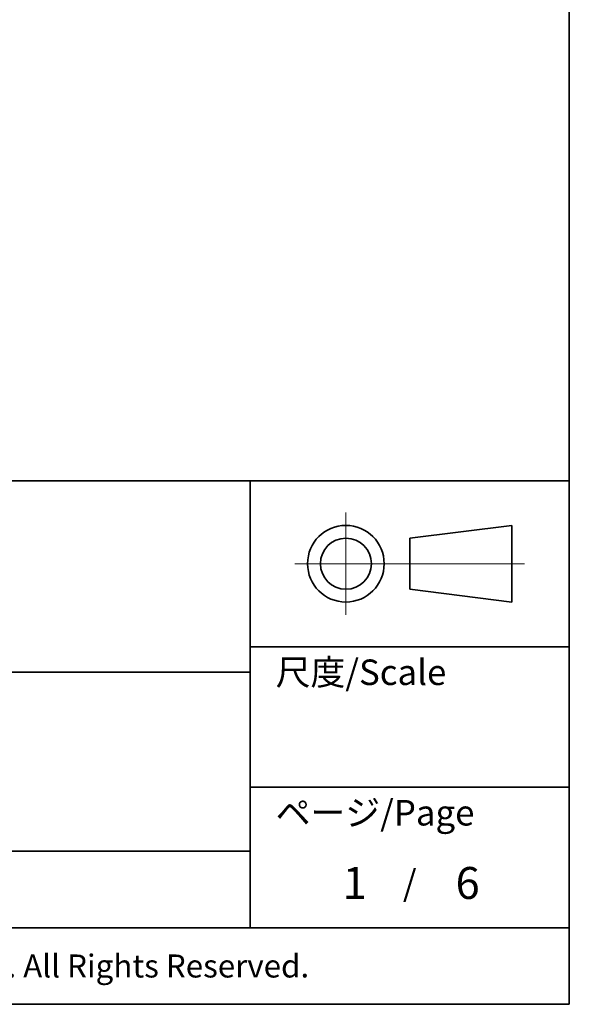
# Model space of a CAD drawing. Units: millimetres. Extents: x -1892 to 7542, y 40 to 1451.
# Drawn here: x -153 to 63, y 40 to 425 of the extents above; entities that cross this region are included whole.
import ezdxf
from ezdxf.enums import TextEntityAlignment as Align

# ---------------------------------------------------------------- set-up
doc = ezdxf.new("R2010")
doc.units = ezdxf.units.MM
doc.header["$LTSCALE"] = 5
doc.linetypes.add('CHAIN', pattern=[0.3543, 0.2362, -0.0295, 0.0591, -0.0295])
doc.layers.add('Border (ISO)', color=7, linetype='Continuous', lineweight=35)
doc.layers.add('Title (ISO)', color=7, linetype='Continuous', lineweight=35)
doc.styles.add('Note Text (TK)', font='MS PGothic.ttf')
doc.styles.add('Text Style40', font='MS PGothic.ttf')
doc.styles.add('Text Style67', font='arial.ttf')

# ---------------------------------------------------------------- blocks, each defined once
blk = doc.blocks.new('Borders tk図枠')
at = {"layer": 'Border (ISO)'}
for p in [(405.5, 289), (14.5, 8)]:
    blk.add_line(p, (405.5, 8), dxfattribs=at)
blk = doc.blocks.new('Title Blocks コピー版 tk表題欄')
at = {"layer": 'Title (ISO)'}
for p, q in [((74.709, 245.053), (255.709, 245.053)), ((230.709, 245.053), (230.709, 210.053)), ((255.709, 245.053), (255.709, 204.053)), ((243.209, 240.553), (251.209, 241.553)), ((251.209, 235.553), (251.209, 241.553)), ((243.209, 240.553), (243.209, 236.553)), ((243.209, 236.553), (251.209, 235.553)), ((230.709, 232.053), (255.709, 232.053)), ((74.709, 230.053), (230.709, 230.053)), ((230.709, 221.053), (255.709, 221.053)), ((74.709, 216.053), (230.709, 216.053)), ((255.709, 210.053), (74.709, 210.053)), ((74.709, 204.053), (255.709, 204.053))]:
    blk.add_line(p, q, dxfattribs=at)
at = {"layer": 'Title (ISO)', "color": 4, "linetype": 'CHAIN', "lineweight": 18, "ltscale": 8.88956}
blk.add_line((238.209, 242.553), (238.209, 234.553), dxfattribs=at)
at = {"layer": 'Title (ISO)', "color": 4, "linetype": 'CHAIN', "lineweight": 18, "ltscale": 20.001633}
blk.add_line((252.209, 238.553), (234.209, 238.553), dxfattribs=at)
at = {"layer": 'Title (ISO)'}
for radius in [3, 2]:
    blk.add_circle((238.209, 238.553), radius, dxfattribs=at)
at = {"layer": 'Title (ISO)', "color": 1, "char_height": 2, "attachment_point": 4, "line_spacing_factor": 1.5, "style": 'Note Text (TK)'}
for s, insert in [('\\fＭＳ Ｐゴシック|b0|i0;{\\H2.0000;尺度/Scale}', (232.709, 230.053)), ('\\fＭＳ Ｐゴシック|b0|i0;{\\H2.0000;ページ/Page}', (232.709, 219.053))]:
    blk.add_mtext(s, dxfattribs=dict(at, insert=insert))
at = {"layer": 'Title (ISO)', "color": 7, "line_spacing_factor": 1.5, "style": 'Note Text (TK)'}
for s, insert, char_height, attachment_point in [('\\fＭＳ Ｐゴシック|b0|i0;{\\H2.0000;/}', (243.209, 213.553), 2, 5), ('\\fMS PGothic|b0|i0;{\\H1.8000;本図面の著作権は株式会社タカチ電機工業に帰属します。 / Copyright (C)\xa0 TAKACHI ELECTRONICS ENCLOSURE CO., LTD. All Rights Reserved.}', (77.709, 207.053), 1.8, 4)]:
    blk.add_mtext(s, dxfattribs=dict(at, insert=insert, char_height=char_height, attachment_point=attachment_point))
at = {"layer": 'Title (ISO)', "color": 7}
for tag, p, height, style in [('<品名>_001', (157.368, 236.689), 2.5, 'Note Text (TK)'), ('<Title>_001', (157.574, 231.829), 2, 'Text Style67'), ('<尺度>_001', (240.922, 223.303), 2.5, 'Note Text (TK)'), ('<型番>_001', (157.658, 219.993), 3, 'Text Style40'), ('<総ページ数>_001', (246.8, 212.303), 2.5, 'Note Text (TK)'), ('作成日_001', (175.611, 211.781), 2.5, 'Note Text (TK)'), ('<ページ_No.>_001', (237.8, 212.303), 2.5, 'Note Text (TK)')]:
    blk.add_attdef(tag, p, '', height=height, dxfattribs=dict(at, style=style))
at = {"layer": 'Title (ISO)', "color": 7, "style": 'Note Text (TK)'}
blk.add_attdef('<部品サイズ>', text='', height=2.5, dxfattribs=at).set_placement((112.209, 213.053), align=Align.MIDDLE_CENTER)

msp = doc.modelspace()

# ---------------------------------------------------------------- block references
at = {"xscale": 5, "yscale": 5, "zscale": 5}
msp.add_blockref('Borders tk図枠', (-1965, 0), dxfattribs=at)
ref = msp.add_blockref('Title Blocks コピー版 tk表題欄', (-1216.0441, -980.2637), dxfattribs=dict(xscale=5, yscale=5, zscale=5))
ref.add_attrib('<ページ_No.>_001', '1', (-26.2997, 81.25), dxfattribs={"layer": 'Title (ISO)', "color": 7, "height": 12.5, "style": 'Note Text (TK)'})
ref.add_attrib('<総ページ数>_001', '6', (17.9545, 81.25), dxfattribs={"layer": 'Title (ISO)', "color": 7, "height": 12.5, "style": 'Note Text (TK)'})

doc.saveas('drawing.dxf')
